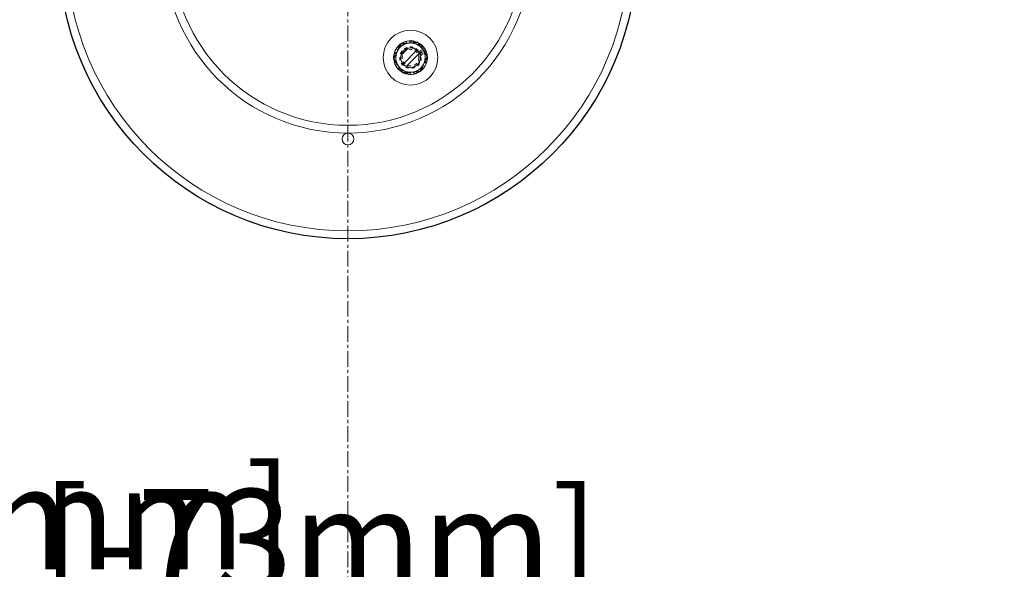
# Model space of a CAD drawing. Units: inches. Extents: x -19609 to 5023, y -2593 to 1553.
# Drawn here: x -4573 to -4541, y 1287 to 1304 of the extents above; entities that cross this region are included whole.
import ezdxf
from ezdxf import colors
from ezdxf.entities.mleader import LeaderData, LeaderLine
from ezdxf.math import Vec2, Vec3

# ---------------------------------------------------------------- set-up
doc = ezdxf.new("R2010")
doc.units = ezdxf.units.IN
doc.header["$MEASUREMENT"] = 0
for name, pattern in [('CENTER', [2, 1.25, -0.25, 0.25, -0.25]), ('CENTERX2', [0.8, 0.5, -0.1, 0.1, -0.1]), ('HIDDEN', [0.075, 0.05, -0.025])]:
    doc.linetypes.add(name, pattern=pattern)
doc.layers.add('EN VORTEX TEXT', color=94, linetype='Continuous', lineweight=9)
doc.layers.add('grid', color=1, linetype='CENTER', lineweight=5)
doc.layers.add('FR VORTEX TEXT', color=73, linetype='Continuous')
doc.styles.add('Vortex annotative', font='arial.ttf')

msp = doc.modelspace()

# ---------------------------------------------------------------- hatches: boundary and pattern name
at = {"linetype": 'Continuous', "lineweight": 0}
h = msp.add_hatch(dxfattribs=at)
h.set_pattern_fill('ANSI32', style=0)
h.set_pattern_definition([(45, (-4527.37006, 1334.41243), (-0.265165, 0.265165), []), (45, (-4527.1933, 1334.41243), (-0.265165, 0.265165), [])])
edge = h.paths.add_edge_path(flags=0)
edge.add_arc((-4560.12743, 1303.21889), 0.3125, 0, 360)

# ---------------------------------------------------------------- linework, layer by layer
at = {"color": 7, "linetype": 'HIDDEN', "lineweight": 0}
for p, q in [((-4560.43866, 1303.65956), (-4560.44528, 1303.65481)), ((-4559.89974, 1303.70798), (-4559.90921, 1303.71228)), ((-4559.8598, 1303.40062), (-4559.7393, 1303.48244)), ((-4559.84012, 1303.36757), (-4559.64829, 1303.46684)), ((-4559.83467, 1303.35652), (-4559.69583, 1303.42179)), ((-4559.83304, 1303.353), (-4559.63647, 1303.44255)), ((-4559.8204, 1303.32079), (-4559.6154, 1303.38884)), ((-4559.81568, 1303.3053), (-4559.60753, 1303.36299)), ((-4559.59012, 1303.26751), (-4559.59092, 1303.27562)), ((-4560.6648, 1303.17106), (-4560.66372, 1303.16013)), ((-4560.35548, 1302.72996), (-4560.34454, 1302.725))]:
    msp.add_line(p, q, dxfattribs=at)
at = {"color": 7, "linetype": 'Continuous', "lineweight": 0}
for p, q in [((-4559.7393, 1303.48244), (-4559.6811, 1303.52196)), ((-4559.69583, 1303.42179), (-4559.63919, 1303.44841))]:
    msp.add_line(p, q, dxfattribs=at)
at = {"color": 7, "linetype": 'HIDDEN', "lineweight": 0, "flags": 128}
for points in [[(-4559.83467, 1303.35652), (-4559.84697, 1303.38011), (-4559.8598, 1303.40062)], [(-4559.81788, 1302.77702), (-4559.81195, 1302.78124), (-4559.80897, 1302.7834)]]:
    msp.add_lwpolyline(points, dxfattribs=at)
at = {"color": 7, "linetype": 'Continuous'}
msp.add_circle((-4562.12743, 1306.68299), 9.25, dxfattribs=at)
at = {"color": 7, "linetype": 'Continuous', "lineweight": 0}
for centre, radius in [((-4562.12743, 1306.68299), 9), ((-4562.12743, 1306.68299), 5.875), ((-4562.12743, 1306.68299), 5.625), ((-4560.12743, 1303.21889), 0.875), ((-4560.12743, 1303.21889), 0.3125), ((-4562.12743, 1300.62049), 0.1875)]:
    msp.add_circle(centre, radius, dxfattribs=at)
at = {"color": 7, "linetype": 'HIDDEN', "lineweight": 0}
for radius in [0.34375, 0.2655]:
    msp.add_circle((-4560.12743, 1303.21889), radius, dxfattribs=at)
at = {"color": 7, "linetype": 'Continuous', "lineweight": 0}
for radius, start, end in [(0.5395, 126.096755, 185.085645), (0.469, 95.632186, 155.632186), (0.5395, 66.141067, 125.232144), (0.469, 35.632186, 95.632186), (0.5395, 34.178502, 65.036453), (0.469, 155.632186, 215.632186), (0.5395, 306.176721, 5.171008), (0.469, 335.632186, 35.632186), (0.5395, 6.036222, 25.178502), (0.5395, 186.252622, 244.993722), (0.469, 215.632186, 275.632186), (0.469, 275.632186, 335.632186), (0.5395, 246.270062, 305.012926)]:
    msp.add_arc((-4560.12743, 1303.21889), radius, start, end, dxfattribs=at)
at = {"color": 7, "linetype": 'HIDDEN', "lineweight": 0}
for radius, start, end in [(0.3235, 34.178502, 25.178502), (0.5395, 25.178502, 34.178502)]:
    msp.add_arc((-4560.12743, 1303.21889), radius, start, end, dxfattribs=at)
for points, knots in [([(-4560.59273, 1303.27768), (-4560.59192, 1303.28405), (-4560.58847, 1303.31136), (-4560.58238, 1303.35957), (-4560.57446, 1303.42223), (-4560.56658, 1303.48461), (-4560.56138, 1303.52575), (-4560.55878, 1303.54632)], [0, 0, 0, 0, 0.07006375, 0.30043104, 0.53083361, 0.76539463, 1, 1, 1, 1]), ([(-4560.30916, 1303.65125), (-4560.33184, 1303.64171), (-4560.36989, 1303.62572), (-4560.42295, 1303.60342), (-4560.48389, 1303.5778), (-4560.52877, 1303.55894), (-4560.55878, 1303.54632)], [0, 0, 0, 0, 0.268371324, 0.450386991, 0.632421036, 1, 1, 1, 1]), ([(-4560.54434, 1303.4337), (-4560.5414, 1303.43941), (-4560.52879, 1303.46388), (-4560.50653, 1303.50708), (-4560.4776, 1303.56322), (-4560.4488, 1303.61912), (-4560.42981, 1303.65598), (-4560.42031, 1303.67441)], [0, 0, 0, 0, 0.07006331, 0.3004308, 0.53083383, 0.76539468, 1, 1, 1, 1]), ([(-4560.48679, 1303.52025), (-4560.48266, 1303.52517), (-4560.46497, 1303.54626), (-4560.43375, 1303.5835), (-4560.39316, 1303.63189), (-4560.35276, 1303.68007), (-4560.32612, 1303.71184), (-4560.31279, 1303.72773)], [0, 0, 0, 0, 0.070064694, 0.300431256, 0.530834114, 0.765394471, 1, 1, 1, 1]), ([(-4560.14985, 1303.68735), (-4560.17442, 1303.68617), (-4560.21565, 1303.6842), (-4560.27313, 1303.68145), (-4560.33917, 1303.67829), (-4560.38779, 1303.67596), (-4560.42031, 1303.67441)], [0, 0, 0, 0, 0.268371395, 0.450387036, 0.632421116, 1, 1, 1, 1]), ([(-4560.04612, 1303.68078), (-4560.07034, 1303.68505), (-4560.111, 1303.69221), (-4560.16768, 1303.70218), (-4560.23279, 1303.71364), (-4560.28073, 1303.72208), (-4560.31279, 1303.72773)], [0, 0, 0, 0, 0.268371666, 0.450387682, 0.632421246, 1, 1, 1, 1]), ([(-4560.05954, 1303.75617), (-4560.0805, 1303.74736), (-4560.1165, 1303.73223), (-4560.16838, 1303.71042), (-4560.21483, 1303.6909), (-4560.26181, 1303.67115), (-4560.29338, 1303.65788), (-4560.30916, 1303.65125)], [0, 0, 0, 0, 0.25716652, 0.44175036, 0.62631465, 0.81316261, 1, 1, 1, 1]), ([(-4559.87938, 1303.70029), (-4559.90209, 1303.69921), (-4559.9411, 1303.69734), (-4559.99731, 1303.69465), (-4560.04763, 1303.69224), (-4560.09854, 1303.68981), (-4560.13274, 1303.68817), (-4560.14985, 1303.68735)], [0, 0, 0, 0, 0.257167606, 0.441750795, 0.626315432, 0.813162996, 1, 1, 1, 1]), ([(-4560.05954, 1303.75617), (-4560.0421, 1303.74293), (-4560.00722, 1303.71645), (-4559.95363, 1303.67578), (-4559.89912, 1303.63439), (-4559.86228, 1303.60643), (-4559.84386, 1303.59245)], [0, 0, 0, 0, 0.247710907, 0.495365282, 0.747705245, 1, 1, 1, 1]), ([(-4559.77944, 1303.63384), (-4559.80183, 1303.63778), (-4559.8403, 1303.64455), (-4559.89572, 1303.65431), (-4559.94534, 1303.66304), (-4559.99553, 1303.67188), (-4560.02925, 1303.67782), (-4560.04612, 1303.68078)], [0, 0, 0, 0, 0.25716714, 0.44175081, 0.62631511, 0.81316333, 1, 1, 1, 1]), ([(-4559.87938, 1303.70029), (-4559.86754, 1303.68188), (-4559.84385, 1303.64504), (-4559.80747, 1303.58846), (-4559.77045, 1303.53088), (-4559.74544, 1303.49198), (-4559.73294, 1303.47253)], [0, 0, 0, 0, 0.247711019, 0.495365153, 0.747704588, 1, 1, 1, 1]), ([(-4559.84386, 1303.59245), (-4559.83875, 1303.58857), (-4559.81682, 1303.57193), (-4559.77811, 1303.54254), (-4559.72781, 1303.50436), (-4559.67772, 1303.46634), (-4559.6447, 1303.44127), (-4559.62818, 1303.42873)], [0, 0, 0, 0, 0.07006429, 0.30043134, 0.53083365, 0.76539389, 1, 1, 1, 1]), ([(-4559.77944, 1303.63384), (-4559.77195, 1303.61326), (-4559.75696, 1303.57212), (-4559.73393, 1303.50891), (-4559.7105, 1303.4446), (-4559.69467, 1303.40114), (-4559.68676, 1303.37942)], [0, 0, 0, 0, 0.24771111, 0.4953663, 0.74770573, 1, 1, 1, 1]), ([(-4560.66836, 1303.193), (-4560.65833, 1303.21246), (-4560.63828, 1303.25139), (-4560.60746, 1303.31119), (-4560.57611, 1303.37204), (-4560.55493, 1303.41315), (-4560.54434, 1303.4337)], [0, 0, 0, 0, 0.24771147, 0.49536521, 0.74770475, 1, 1, 1, 1]), ([(-4560.66078, 1303.31278), (-4560.64671, 1303.32955), (-4560.61857, 1303.36311), (-4560.57535, 1303.41465), (-4560.53136, 1303.4671), (-4560.50165, 1303.50254), (-4560.48679, 1303.52025)], [0, 0, 0, 0, 0.247710611, 0.495365627, 0.747705315, 1, 1, 1, 1]), ([(-4560.5681, 1303.05836), (-4560.5703, 1303.06439), (-4560.57972, 1303.09025), (-4560.59635, 1303.13591), (-4560.61797, 1303.19526), (-4560.63949, 1303.25434), (-4560.65368, 1303.2933), (-4560.66078, 1303.31278)], [0, 0, 0, 0, 0.07006453, 0.30043144, 0.53083421, 0.76539431, 1, 1, 1, 1]), ([(-4560.62667, 1303.00904), (-4560.62393, 1303.03076), (-4560.61844, 1303.07421), (-4560.61001, 1303.14095), (-4560.60143, 1303.20886), (-4560.59563, 1303.25474), (-4560.59273, 1303.27768)], [0, 0, 0, 0, 0.24771124, 0.49536498, 0.74770469, 1, 1, 1, 1]), ([(-4559.73294, 1303.47253), (-4559.72946, 1303.46713), (-4559.71458, 1303.44398), (-4559.68829, 1303.4031), (-4559.65414, 1303.34998), (-4559.62013, 1303.29709), (-4559.59771, 1303.26221), (-4559.58649, 1303.24477)], [0, 0, 0, 0, 0.07006344, 0.30043088, 0.53083346, 0.76539433, 1, 1, 1, 1]), ([(-4559.58649, 1303.24477), (-4559.59652, 1303.22531), (-4559.61658, 1303.18638), (-4559.64739, 1303.12658), (-4559.67874, 1303.06574), (-4559.69993, 1303.02462), (-4559.71052, 1303.00407)], [0, 0, 0, 0, 0.24771084, 0.4953658, 0.74770564, 1, 1, 1, 1]), ([(-4559.68676, 1303.37942), (-4559.68456, 1303.37339), (-4559.67514, 1303.34752), (-4559.6585, 1303.30186), (-4559.63689, 1303.24252), (-4559.61536, 1303.18344), (-4559.60117, 1303.14448), (-4559.59407, 1303.125)], [0, 0, 0, 0, 0.07006451, 0.30043157, 0.5308343, 0.76539418, 1, 1, 1, 1]), ([(-4559.62818, 1303.42873), (-4559.63093, 1303.40701), (-4559.63642, 1303.36357), (-4559.64485, 1303.29682), (-4559.65343, 1303.22892), (-4559.65923, 1303.18303), (-4559.66213, 1303.16009)], [0, 0, 0, 0, 0.247711505, 0.495365442, 0.747705546, 1, 1, 1, 1]), ([(-4560.52192, 1302.96524), (-4560.52539, 1302.97064), (-4560.54028, 1302.99379), (-4560.56656, 1303.03467), (-4560.60072, 1303.0878), (-4560.63473, 1303.14068), (-4560.65715, 1303.17556), (-4560.66836, 1303.193)], [0, 0, 0, 0, 0.07006461, 0.3004308, 0.53083419, 0.76539412, 1, 1, 1, 1]), ([(-4560.411, 1302.84532), (-4560.41611, 1302.8492), (-4560.43804, 1302.86585), (-4560.47674, 1302.89523), (-4560.52705, 1302.93342), (-4560.57713, 1302.97143), (-4560.61016, 1302.9965), (-4560.62667, 1303.00904)], [0, 0, 0, 0, 0.07006429, 0.30043091, 0.53083429, 0.76539389, 1, 1, 1, 1]), ([(-4560.47542, 1302.80393), (-4560.48291, 1302.82451), (-4560.4979, 1302.86565), (-4560.52093, 1302.92886), (-4560.54435, 1302.99317), (-4560.56018, 1303.03663), (-4560.5681, 1303.05836)], [0, 0, 0, 0, 0.24771111, 0.49536531, 0.74770473, 1, 1, 1, 1]), ([(-4560.37548, 1302.73748), (-4560.38732, 1302.7559), (-4560.411, 1302.79273), (-4560.44739, 1302.84932), (-4560.4844, 1302.90689), (-4560.50942, 1302.94579), (-4560.52192, 1302.96524)], [0, 0, 0, 0, 0.24771217, 0.49536543, 0.74770548, 1, 1, 1, 1]), ([(-4559.76807, 1302.91752), (-4559.77219, 1302.9126), (-4559.78988, 1302.89151), (-4559.82111, 1302.85427), (-4559.86169, 1302.80588), (-4559.9021, 1302.7577), (-4559.92874, 1302.72593), (-4559.94206, 1302.71004)], [0, 0, 0, 0, 0.07006385, 0.30043068, 0.53083428, 0.76539376, 1, 1, 1, 1]), ([(-4559.71052, 1303.00407), (-4559.71346, 1302.99836), (-4559.72607, 1302.97389), (-4559.74833, 1302.93069), (-4559.77725, 1302.87455), (-4559.80605, 1302.81866), (-4559.82505, 1302.7818), (-4559.83454, 1302.76337)], [0, 0, 0, 0, 0.07006442, 0.3004307, 0.53083346, 0.76539403, 1, 1, 1, 1]), ([(-4559.59407, 1303.125), (-4559.60814, 1303.10822), (-4559.63628, 1303.07467), (-4559.67951, 1303.02312), (-4559.72349, 1302.97067), (-4559.75321, 1302.93524), (-4559.76807, 1302.91752)], [0, 0, 0, 0, 0.247711204, 0.495365557, 0.747705042, 1, 1, 1, 1]), ([(-4559.66213, 1303.16009), (-4559.66293, 1303.15372), (-4559.66638, 1303.12641), (-4559.67248, 1303.0782), (-4559.68039, 1303.01554), (-4559.68828, 1302.95316), (-4559.69347, 1302.91202), (-4559.69607, 1302.89145)], [0, 0, 0, 0, 0.07006468, 0.30043075, 0.53083408, 0.7653939, 1, 1, 1, 1]), ([(-4560.20874, 1302.75699), (-4560.23297, 1302.76125), (-4560.27362, 1302.76841), (-4560.3303, 1302.77839), (-4560.39541, 1302.78985), (-4560.44335, 1302.79829), (-4560.47542, 1302.80393)], [0, 0, 0, 0, 0.268371666, 0.450387682, 0.632421246, 1, 1, 1, 1]), ([(-4560.19532, 1302.6816), (-4560.21276, 1302.69484), (-4560.24764, 1302.72132), (-4560.30122, 1302.76199), (-4560.35574, 1302.80338), (-4560.39258, 1302.83134), (-4560.411, 1302.84532)], [0, 0, 0, 0, 0.24771153, 0.4953655, 0.74770546, 1, 1, 1, 1]), ([(-4560.10501, 1302.75042), (-4560.12958, 1302.74925), (-4560.17081, 1302.74727), (-4560.2283, 1302.74452), (-4560.29433, 1302.74136), (-4560.34296, 1302.73904), (-4560.37548, 1302.73748)], [0, 0, 0, 0, 0.268371, 0.45038727, 0.63242092, 1, 1, 1, 1]), ([(-4559.94206, 1302.71004), (-4559.96446, 1302.71398), (-4560.00292, 1302.72076), (-4560.05834, 1302.73051), (-4560.10796, 1302.73925), (-4560.15815, 1302.74808), (-4560.19188, 1302.75402), (-4560.20874, 1302.75699)], [0, 0, 0, 0, 0.257167272, 0.441750913, 0.626315172, 0.813163176, 1, 1, 1, 1]), ([(-4559.9457, 1302.78653), (-4559.96837, 1302.777), (-4560.00643, 1302.761), (-4560.05948, 1302.7387), (-4560.12043, 1302.71308), (-4560.16531, 1302.69422), (-4560.19532, 1302.6816)], [0, 0, 0, 0, 0.268371323, 0.450387401, 0.632421037, 1, 1, 1, 1]), ([(-4559.83454, 1302.76337), (-4559.85725, 1302.76228), (-4559.89626, 1302.76041), (-4559.95248, 1302.75772), (-4560.0028, 1302.75531), (-4560.0537, 1302.75288), (-4560.08791, 1302.75124), (-4560.10501, 1302.75042)], [0, 0, 0, 0, 0.25716761, 0.44175079, 0.6263149, 0.813163, 1, 1, 1, 1]), ([(-4559.69607, 1302.89145), (-4559.71703, 1302.88264), (-4559.75304, 1302.86751), (-4559.80492, 1302.8457), (-4559.85136, 1302.82618), (-4559.89834, 1302.80643), (-4559.92991, 1302.79316), (-4559.9457, 1302.78653)], [0, 0, 0, 0, 0.25716728, 0.44175063, 0.62631524, 0.81316311, 1, 1, 1, 1])]:
    msp.add_open_spline(points, degree=3, knots=knots, dxfattribs=at)
at = {"color": 7, "linetype": 'Continuous', "lineweight": 0}
for points, knots in [([(-4560.55465, 1303.41239), (-4560.552, 1303.41824), (-4560.54064, 1303.44331), (-4560.52059, 1303.48758), (-4560.49453, 1303.54511), (-4560.46859, 1303.60239), (-4560.45148, 1303.64016), (-4560.44293, 1303.65905)], [0, 0, 0, 0, 0.0700643, 0.30043181, 0.53083371, 0.765395, 1, 1, 1, 1]), ([(-4560.17346, 1303.68562), (-4560.19794, 1303.68321), (-4560.23902, 1303.67916), (-4560.29629, 1303.67351), (-4560.36208, 1303.66702), (-4560.41053, 1303.66224), (-4560.44293, 1303.65905)], [0, 0, 0, 0, 0.26837099, 0.45038724, 0.63242112, 1, 1, 1, 1]), ([(-4559.90399, 1303.7122), (-4559.92661, 1303.70997), (-4559.96548, 1303.70613), (-4560.02148, 1303.70061), (-4560.07162, 1303.69566), (-4560.12234, 1303.69066), (-4560.15642, 1303.6873), (-4560.17346, 1303.68562)], [0, 0, 0, 0, 0.25716703, 0.44175068, 0.62631518, 0.81316274, 1, 1, 1, 1]), ([(-4559.90399, 1303.7122), (-4559.89123, 1303.6944), (-4559.86572, 1303.65881), (-4559.82653, 1303.60413), (-4559.78665, 1303.5485), (-4559.75971, 1303.51091), (-4559.74624, 1303.49212)], [0, 0, 0, 0, 0.24771068, 0.4953651, 0.7477047, 1, 1, 1, 1]), ([(-4560.66637, 1303.16574), (-4560.65733, 1303.18568), (-4560.63927, 1303.22557), (-4560.61151, 1303.28685), (-4560.58327, 1303.3492), (-4560.56419, 1303.39133), (-4560.55465, 1303.41239)], [0, 0, 0, 0, 0.247710511, 0.495364957, 0.747705196, 1, 1, 1, 1]), ([(-4559.74624, 1303.49212), (-4559.7425, 1303.4869), (-4559.72646, 1303.46452), (-4559.69815, 1303.42503), (-4559.66135, 1303.37369), (-4559.62472, 1303.32259), (-4559.60057, 1303.28889), (-4559.58849, 1303.27204)], [0, 0, 0, 0, 0.07006361, 0.30043069, 0.53083343, 0.7653945, 1, 1, 1, 1]), ([(-4559.58849, 1303.27204), (-4559.59752, 1303.25209), (-4559.61559, 1303.2122), (-4559.64335, 1303.15092), (-4559.67159, 1303.08857), (-4559.69067, 1303.04644), (-4559.70021, 1303.02538)], [0, 0, 0, 0, 0.247711165, 0.495365323, 0.747705488, 1, 1, 1, 1]), ([(-4560.50862, 1302.94566), (-4560.51236, 1302.95087), (-4560.5284, 1302.97325), (-4560.55671, 1303.01275), (-4560.5935, 1303.06408), (-4560.63013, 1303.11518), (-4560.65429, 1303.14888), (-4560.66637, 1303.16574)], [0, 0, 0, 0, 0.070064724, 0.300431614, 0.530833843, 0.765393865, 1, 1, 1, 1]), ([(-4560.35087, 1302.72558), (-4560.36363, 1302.74337), (-4560.38914, 1302.77896), (-4560.42833, 1302.83364), (-4560.4682, 1302.88927), (-4560.49515, 1302.92686), (-4560.50862, 1302.94566)], [0, 0, 0, 0, 0.2477112, 0.49536552, 0.74770535, 1, 1, 1, 1]), ([(-4559.70021, 1303.02538), (-4559.70286, 1303.01953), (-4559.71422, 1302.99446), (-4559.73427, 1302.95019), (-4559.76032, 1302.89266), (-4559.78627, 1302.83538), (-4559.80337, 1302.79761), (-4559.81193, 1302.77872)], [0, 0, 0, 0, 0.0700643, 0.30043085, 0.53083371, 0.76539406, 1, 1, 1, 1]), ([(-4560.0814, 1302.75215), (-4560.10588, 1302.74974), (-4560.14696, 1302.74568), (-4560.20423, 1302.74004), (-4560.27003, 1302.73355), (-4560.31847, 1302.72877), (-4560.35087, 1302.72558)], [0, 0, 0, 0, 0.268371017, 0.450387285, 0.632421185, 1, 1, 1, 1]), ([(-4559.81193, 1302.77872), (-4559.83456, 1302.77649), (-4559.87342, 1302.77266), (-4559.92943, 1302.76714), (-4559.97956, 1302.76219), (-4560.03028, 1302.75719), (-4560.06436, 1302.75383), (-4560.0814, 1302.75215)], [0, 0, 0, 0, 0.25716716, 0.44175091, 0.62631488, 0.81316318, 1, 1, 1, 1])]:
    msp.add_open_spline(points, degree=3, knots=knots, dxfattribs=at)
at = {"layer": 'grid', "linetype": 'CENTERX2'}
msp.add_line((-4562.12743, 903.74282), (-4562.12743, 1370.26483), dxfattribs=at)

# ---------------------------------------------------------------- leaders
at = {"layer": 'EN VORTEX TEXT', "linetype": 'ByBlock', "lineweight": 0}
ml = msp.add_multileader_mtext('Standard', dxfattribs=at)
ml.set_content('\\A1;\\pxsm1.5,ql;{\\fArial|b1|i0|c0|p34;T.O. SLAB EL.  0" [0mm]\\P}T.O. LEVELING DISK EL. -6 1/2" [-165mm]\\PT.O.C. EL. -1\'-0\\S7#8;" [-327mm]', color=256, style='Vortex annotative')
ml.set_leader_properties()
ml.build(insert=Vec2(0, 0))
ml.multileader.update_dxf_attribs({"text_left_attachment_type": 5, "text_right_attachment_type": 5, "dogleg_length": 0, "arrow_head_size": 3.28125, "scale": 52})
ctx = ml.context
ctx.base_point, ctx.scale, ctx.char_height, ctx.arrow_head_size, ctx.landing_gap_size, ctx.plane_origin = Vec3(-4549.53451, 1318.28428), 52, 3.28125, 3.28125, 2.5, Vec3(-3904.93613, 1462.72767)
ctx.left_attachment, ctx.right_attachment = 5, 5
notes = []
notes.append((ctx, [(0, (1, 1, 0), (-4549.53451, 1318.28428), (1, 0), 0, [(1, [(-4554.87364, 1312.42277)], 0, [])])]))
ctx.mtext.insert, ctx.mtext.defined_height, ctx.mtext.flow_direction = Vec3(-4547.03451, 1341.49392), 9.52264, 5
ml = msp.add_multileader_mtext('Standard', dxfattribs=at)
ml.set_content('\\A1;\\pxsm1.5,ql;{\\fArial|b1|i0|c0|p34;T.O. SLAB EL.  0" [0mm]\\P}T.O. LEVELING DISK EL. -6 1/2" [-165mm]\\PT.O.C. EL. -1\'-0\\S7#8;" [-327mm]', color=256, style='Vortex annotative')
ml.set_leader_properties()
ml.build(insert=Vec2(0, 0))
ml.multileader.update_dxf_attribs({"text_left_attachment_type": 5, "text_right_attachment_type": 5, "dogleg_length": 0, "arrow_head_size": 3.28125, "scale": 52})
ctx = ml.context
ctx.base_point, ctx.scale, ctx.char_height, ctx.arrow_head_size, ctx.landing_gap_size, ctx.plane_origin = Vec3(-4549.53451, 1318.28428), 52, 3.28125, 3.28125, 2.5, Vec3(-3904.93613, 1462.72767)
ctx.left_attachment, ctx.right_attachment = 5, 5
notes.append((ctx, [(0, (1, 1, 0), (-4549.53451, 1318.28428), (1, 0), 0, [(1, [(-4554.87364, 1312.42277)], 0, [])])]))
ctx.mtext.insert, ctx.mtext.defined_height, ctx.mtext.flow_direction = Vec3(-4547.03451, 1341.49392), 9.52264, 5
ml = msp.add_multileader_mtext('Standard', dxfattribs=at)
ml.set_content('\\A1;\\pxsm1.5;{\\fArial|b1|i0|c0|p34;T.O. SLAB EL.  3\\S5#8;" [92mm]\\P\\pql;}T.O. LEVELING DISK EL. -2\\S7#8;" [-73mm]\\PT.O.C. EL. -1\'-0\\S7#8;" [-327mm]', color=256, style='Vortex annotative')
ml.set_leader_properties()
ml.build(insert=Vec2(0, 0))
ml.multileader.update_dxf_attribs({"text_left_attachment_type": 5, "text_right_attachment_type": 5, "dogleg_length": 0, "arrow_head_size": 3.28125, "scale": 52})
ctx = ml.context
ctx.base_point, ctx.scale, ctx.char_height, ctx.arrow_head_size, ctx.landing_gap_size, ctx.plane_origin = Vec3(-4635.674, 1270.60814), 52, 3.28125, 3.28125, 2.5, Vec3(-3990.132, 1413.40215)
ctx.left_attachment, ctx.right_attachment = 5, 5
notes.append((ctx, [(0, (1, 1, 0), (-4635.674, 1270.60814), (1, 0), 0, [(1, [(-4640.96163, 1265.85612)], 0, [])])]))
ctx.mtext.insert, ctx.mtext.defined_height, ctx.mtext.flow_direction = Vec3(-4633.174, 1302.01252), 9.52264, 5
at = {"layer": 'FR VORTEX TEXT', "linetype": 'ByBlock', "lineweight": 0}
ml = msp.add_multileader_mtext('Standard', dxfattribs=at)
ml.set_content('\\A1;\\pxsm1.5,ql;D.E. DALLE SLAB EL.  0" [0mm]\\PD.E. SUPPORTS EL. -6 1/2" [-165mm]\\PD.E.B. EL. -1\'-0\\S7#8;" [-327mm]', color=256, style='Vortex annotative')
ml.set_leader_properties()
ml.build(insert=Vec2(0, 0))
ml.multileader.update_dxf_attribs({"text_left_attachment_type": 5, "text_right_attachment_type": 5, "dogleg_length": 0, "arrow_head_size": 3.28125, "scale": 52})
ctx = ml.context
ctx.base_point, ctx.scale, ctx.char_height, ctx.arrow_head_size, ctx.landing_gap_size, ctx.plane_origin = Vec3(-4549.36259, 1317.62966), 52, 3.28125, 3.28125, 2.5, Vec3(-3904.76421, 1462.07305)
ctx.left_attachment, ctx.right_attachment = 5, 5
notes.append((ctx, [(0, (1, 1, 0), (-4549.36259, 1317.62966), (1, 0), 0, [(1, [(-4554.70172, 1311.76815)], 0, [])])]))
ctx.mtext.insert, ctx.mtext.defined_height, ctx.mtext.flow_direction = Vec3(-4546.86259, 1340.8393), 9.52264, 5
ml = msp.add_multileader_mtext('Standard', dxfattribs=at)
ml.set_content('\\A1;\\pxsm1.5;D.E. DALLE EL.  3\\S5#8;" [92mm]{\\fArial|b1|i0|c0|p34;\\P\\pql;}D.E. SUPPORTS EL. -2\\S7#8;" [-73mm]\\PD.E.B. EL. -1\'-0\\S7#8;" [-327mm]', color=256, style='Vortex annotative')
ml.set_leader_properties()
ml.build(insert=Vec2(0, 0))
ml.multileader.update_dxf_attribs({"text_left_attachment_type": 5, "text_right_attachment_type": 5, "dogleg_length": 0, "arrow_head_size": 3.28125, "scale": 52})
ctx = ml.context
ctx.base_point, ctx.scale, ctx.char_height, ctx.arrow_head_size, ctx.landing_gap_size, ctx.plane_origin = Vec3(-4636.95485, 1271.32963), 52, 3.28125, 3.28125, 2.5, Vec3(-3991.41284, 1414.12363)
ctx.left_attachment, ctx.right_attachment = 5, 5
notes.append((ctx, [(0, (1, 1, 0), (-4636.95485, 1271.32963), (1, 0), 0, [(1, [(-4642.24248, 1266.57761)], 0, [])])]))
ctx.mtext.insert, ctx.mtext.defined_height, ctx.mtext.flow_direction = Vec3(-4634.45485, 1302.7298), 9.52264, 5
for ctx, leaders in notes:
    for number, flags, end, landing, length, lines in leaders:
        leader = LeaderData()
        leader.index, (leader.has_last_leader_line, leader.has_dogleg_vector, leader.attachment_direction) = number, flags
        leader.last_leader_point, leader.dogleg_vector, leader.dogleg_length = Vec3(end), Vec3(landing), length
        for number, points, colour, breaks in lines:
            line = LeaderLine()
            line.index, line.vertices, line.color, line.breaks = number, Vec3.list(points), colors.encode_raw_color(colour), breaks
            leader.lines.append(line)
        ctx.leaders.append(leader)

doc.saveas('drawing.dxf')
